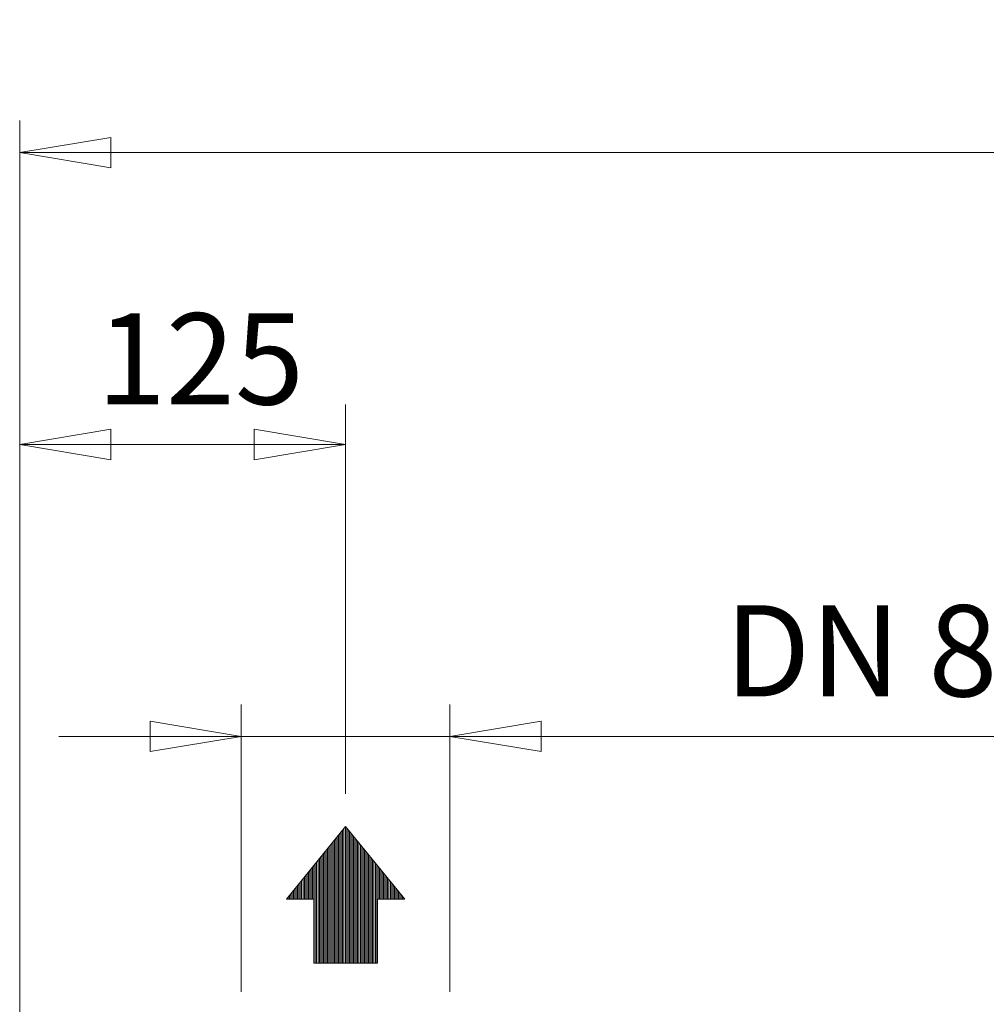
# Model space of a CAD drawing. Units: millimetres. Extents: x -4 to 213, y 0 to 297.
# Drawn here: x 49 to 75, y 180 to 207 of the extents above; entities that cross this region are included whole.
import ezdxf

# ---------------------------------------------------------------- set-up
doc = ezdxf.new("R2010")
doc.units = ezdxf.units.MM
doc.layers.add('FORMAT', color=7, linetype='Continuous')
doc.styles.add('SLDTEXTSTYLE0', font='TXT', dxfattribs={"width": 0.695402})
doc.styles.add('SLDTEXTSTYLE1', font='TXT', dxfattribs={"width": 0.605})
doc.dimstyles.new('SLDDIMSTYLE1', dxfattribs={"dimtxt": 2.5, "dimasz": 2.5, "dimexe": 0, "dimexo": 0.0625, "dimtad": 1, "dimdec": 0, "dimrnd": 1e-09, "dimzin": 12, "dimdsep": 46, "dimtxsty": 'SLDTEXTSTYLE0', "dimblk1": 'NONE', "dimblk2": 'NONE', "dimsah": 1, "dimcen": 0.09, "dimadec": 0, "dimazin": 3, "dimtfac": 1, "dimtdec": 3, "dimtofl": 0, "dimtmove": 0, "dimatfit": 3, "dimldrblk": 'NONE', "dimfxl": 0, "dimfrac": 2, "dimtolj": 1, "dimtzin": 12, "dimarcsym": 0})
doc.dimstyles.new('SLDDIMSTYLE3', dxfattribs={"dimtxt": 2.5, "dimasz": 2.5, "dimexe": 0, "dimexo": 0.0625, "dimtad": 1, "dimdec": 0, "dimrnd": 1e-09, "dimzin": 12, "dimdsep": 46, "dimtxsty": 'SLDTEXTSTYLE0', "dimblk1": 'NONE', "dimblk2": 'NONE', "dimsah": 1, "dimcen": 0.09, "dimse1": 1, "dimadec": 0, "dimazin": 3, "dimtfac": 1, "dimtdec": 3, "dimtofl": 0, "dimtmove": 0, "dimatfit": 3, "dimldrblk": 'NONE', "dimfxl": 0, "dimfrac": 2, "dimtolj": 1, "dimtzin": 12, "dimarcsym": 0})

# ---------------------------------------------------------------- blocks, each defined once
blk = doc.blocks.new('SW_HATCH_1')
at = {"color": 0, "linetype": 'Continuous', "lineweight": 0}
for p, q in [((1.533, -1.753), (1.533, 1.894)), ((1.57, -1.753), (1.57, 1.94)), ((1.608, -1.753), (1.608, 1.986)), ((1.645, -1.753), (1.645, 1.956)), ((1.682, -1.753), (1.682, 1.91)), ((1.346, -1.753), (1.346, 1.664)), ((1.383, -1.753), (1.383, 1.71)), ((1.421, -1.753), (1.421, 1.756)), ((1.458, -1.753), (1.458, 1.802)), ((1.495, -1.753), (1.495, 1.848)), ((1.72, -1.753), (1.72, 1.864)), ((1.757, -1.753), (1.757, 1.818)), ((1.794, -1.753), (1.794, 1.772)), ((1.832, -1.753), (1.832, 1.726)), ((1.869, -1.753), (1.869, 1.68)), ((1.907, -1.753), (1.907, 1.634)), ((1.122, -1.753), (1.122, 1.388)), ((1.159, -1.753), (1.159, 1.434)), ((1.196, -1.753), (1.196, 1.48)), ((1.234, -1.753), (1.234, 1.526)), ((1.271, -1.753), (1.271, 1.572)), ((1.308, -1.753), (1.308, 1.618)), ((1.944, -1.753), (1.944, 1.588)), ((1.981, -1.753), (1.981, 1.542)), ((2.019, -1.753), (2.019, 1.496)), ((2.056, -1.753), (2.056, 1.45)), ((2.094, -1.753), (2.094, 1.404)), ((2.131, -1.753), (2.131, 1.358)), ((0.897, -1.753), (0.897, 1.112)), ((0.935, -1.753), (0.935, 1.158)), ((0.972, -1.753), (0.972, 1.204)), ((1.009, -1.753), (1.009, 1.25)), ((1.047, -1.753), (1.047, 1.296)), ((1.084, -1.753), (1.084, 1.342)), ((2.168, -1.753), (2.168, 1.312)), ((2.206, -1.753), (2.206, 1.266)), ((2.243, -1.753), (2.243, 1.22)), ((2.28, -1.753), (2.28, 1.174)), ((2.318, -1.753), (2.318, 1.128)), ((2.355, -1.753), (2.355, 1.082)), ((0.673, 0), (0.673, 0.836)), ((0.71, 0), (0.71, 0.882)), ((0.748, -1.753), (0.748, 0.928)), ((0.785, -1.753), (0.785, 0.974)), ((0.822, -1.753), (0.822, 1.02)), ((0.86, -1.753), (0.86, 1.066)), ((2.393, -1.753), (2.393, 1.036)), ((2.43, -1.753), (2.43, 0.99)), ((2.467, -1.753), (2.467, 0.944)), ((2.505, 0), (2.505, 0.898)), ((2.542, 0), (2.542, 0.852)), ((0.449, 0), (0.449, 0.559)), ((0.486, 0), (0.486, 0.605)), ((0.523, 0), (0.523, 0.651)), ((0.561, 0), (0.561, 0.697)), ((0.598, 0), (0.598, 0.743)), ((0.636, 0), (0.636, 0.79)), ((2.58, 0), (2.58, 0.806)), ((2.617, 0), (2.617, 0.76)), ((2.654, 0), (2.654, 0.714)), ((2.692, 0), (2.692, 0.668)), ((2.729, 0), (2.729, 0.622)), ((2.766, 0), (2.766, 0.575)), ((0.224, 0), (0.224, 0.283)), ((0.262, 0), (0.262, 0.329)), ((0.299, 0), (0.299, 0.375)), ((0.336, 0), (0.336, 0.421)), ((0.374, 0), (0.374, 0.467)), ((0.411, 0), (0.411, 0.513)), ((2.804, 0), (2.804, 0.529)), ((2.841, 0), (2.841, 0.483)), ((2.879, 0), (2.879, 0.437)), ((2.916, 0), (2.916, 0.391)), ((2.953, 0), (2.953, 0.345)), ((2.991, 0), (2.991, 0.299)), ((0, 0), (0, 0.007)), ((0.037, 0), (0.037, 0.053)), ((0.075, 0), (0.075, 0.099)), ((0.112, 0), (0.112, 0.145)), ((0.15, 0), (0.15, 0.191)), ((0.187, 0), (0.187, 0.237)), ((3.028, 0), (3.028, 0.253)), ((3.066, 0), (3.066, 0.207)), ((3.103, 0), (3.103, 0.161)), ((3.14, 0), (3.14, 0.115)), ((3.178, 0), (3.178, 0.069)), ((3.215, 0), (3.215, 0.023))]:
    blk.add_line(p, q, dxfattribs=at)
blk = doc.blocks.new('_D_14')
at = {"color": 7, "linetype": 'Continuous', "lineweight": 0}
for p, q in [((54.759, 180.24), (54.759, 188.115)), ((60.473, 180.24), (60.473, 188.115)), ((52.259, 187.657), (54.759, 187.24)), ((52.259, 187.657), (52.259, 186.823)), ((60.473, 187.24), (62.973, 187.657)), ((62.973, 186.823), (62.973, 187.657)), ((52.259, 187.24), (49.759, 187.24)), ((54.759, 187.24), (52.259, 186.823)), ((54.759, 187.24), (52.259, 187.24)), ((54.759, 187.24), (60.473, 187.24)), ((60.473, 187.24), (78.52, 187.24)), ((62.973, 186.823), (60.473, 187.24)), ((60.473, 187.24), (62.973, 187.24)), ((62.973, 187.24), (65.473, 187.24))]:
    blk.add_line(p, q, dxfattribs=at)
at = {"color": 7, "linetype": 'Continuous', "lineweight": 18, "insert": (68.009, 190.837), "char_height": 2.5, "attachment_point": 1, "style": 'SLDTEXTSTYLE1'}
blk.add_mtext('DN 80', dxfattribs=at)
blk = doc.blocks.new('_None')
blk = doc.blocks.new('_D_22')
at = {"color": 7, "linetype": 'Continuous', "lineweight": 0}
for p, q in [((48.687, 163.383), (48.687, 204.115)), ((117.816, 168.276), (117.816, 204.115)), ((48.687, 203.24), (51.187, 203.657)), ((51.187, 202.823), (51.187, 203.657)), ((115.316, 203.657), (117.816, 203.24)), ((115.316, 203.657), (115.316, 202.823)), ((51.187, 202.823), (48.687, 203.24)), ((48.687, 203.24), (51.187, 203.24)), ((115.316, 203.24), (51.187, 203.24)), ((117.816, 203.24), (115.316, 202.823)), ((117.816, 203.24), (115.316, 203.24))]:
    blk.add_line(p, q, dxfattribs=at)
at = {"color": 7, "linetype": 'Continuous', "lineweight": 18, "insert": (80.901, 206.837), "char_height": 2.5, "attachment_point": 1, "style": 'SLDTEXTSTYLE1'}
blk.add_mtext('968', dxfattribs=at)
blk = doc.blocks.new('_D_23')
at = {"color": 7, "linetype": 'Continuous', "lineweight": 0}
for p, q in [((48.687, 163.383), (48.687, 196.115)), ((48.687, 195.24), (51.187, 195.657)), ((51.187, 194.823), (51.187, 195.657)), ((55.116, 195.657), (57.616, 195.24)), ((55.116, 195.657), (55.116, 194.823)), ((51.187, 194.823), (48.687, 195.24)), ((48.687, 195.24), (51.187, 195.24)), ((55.116, 195.24), (51.187, 195.24)), ((57.616, 195.24), (55.116, 194.823)), ((57.616, 195.24), (55.116, 195.24))]:
    blk.add_line(p, q, dxfattribs=at)
at = {"color": 7, "linetype": 'Continuous', "lineweight": 18, "insert": (50.801, 198.837), "char_height": 2.5, "attachment_point": 1, "style": 'SLDTEXTSTYLE1'}
blk.add_mtext('125', dxfattribs=at)

msp = doc.modelspace()

# ---------------------------------------------------------------- linework, layer by layer
at = {"color": 7, "linetype": 'Continuous', "lineweight": 18}
for p, q in [((57.616, 184.773), (55.996, 182.779)), ((55.996, 182.779), (57.616, 184.773)), ((59.236, 182.779), (57.616, 184.773)), ((59.236, 182.779), (57.616, 184.773)), ((55.996, 182.779), (56.743, 182.779)), ((55.996, 182.779), (56.743, 182.779)), ((56.743, 182.779), (56.743, 181.026)), ((56.743, 182.779), (56.743, 181.026)), ((58.489, 182.779), (59.236, 182.779)), ((58.489, 181.026), (58.489, 182.779)), ((58.489, 182.779), (58.489, 181.026)), ((58.489, 182.779), (59.236, 182.779)), ((56.743, 181.026), (58.489, 181.026)), ((58.489, 181.026), (56.743, 181.026))]:
    msp.add_line(p, q, dxfattribs=at)
at = {"layer": 'FORMAT', "color": 7, "lineweight": 18}
msp.add_line((57.616, 185.67), (57.616, 196.336), dxfattribs=at)

# ---------------------------------------------------------------- block references
at = {"color": 7, "linetype": 'Continuous', "lineweight": 0}
msp.add_blockref('SW_HATCH_1', (56.002, 182.779), dxfattribs=at)

# ---------------------------------------------------------------- dimensions: what is measured, and where the dimension line sits
at = {"color": 7, "linetype": 'Continuous', "lineweight": 18}
for base, p2, dimstyle, picture, middle in [((117.816, 205.24), (117.816, 167.276), 'SLDDIMSTYLE1', '_D_22', (83.251, 205.24)), ((57.616, 197.24), (57.616, 189.119), 'SLDDIMSTYLE3', '_D_23', (53.151, 197.24))]:
    dim = msp.add_linear_dim(base=base, p1=(48.687, 162.383), p2=p2, dimstyle=dimstyle, dxfattribs=at)
    dim.commit()
    dim.dimension.update_dxf_attribs({"geometry": picture, "text_midpoint": middle, "dimtype": 160})
dim = msp.add_linear_dim(base=(54.759, 187.24), p1=(60.473, 179.24), p2=(54.759, 179.24), text='DN <>', dimstyle='SLDDIMSTYLE1', dxfattribs=at)
dim.commit()
dim.dimension.update_dxf_attribs({"geometry": '_D_14', "text_midpoint": (71.997, 187.24), "dimtype": 160})

doc.saveas('drawing.dxf')
